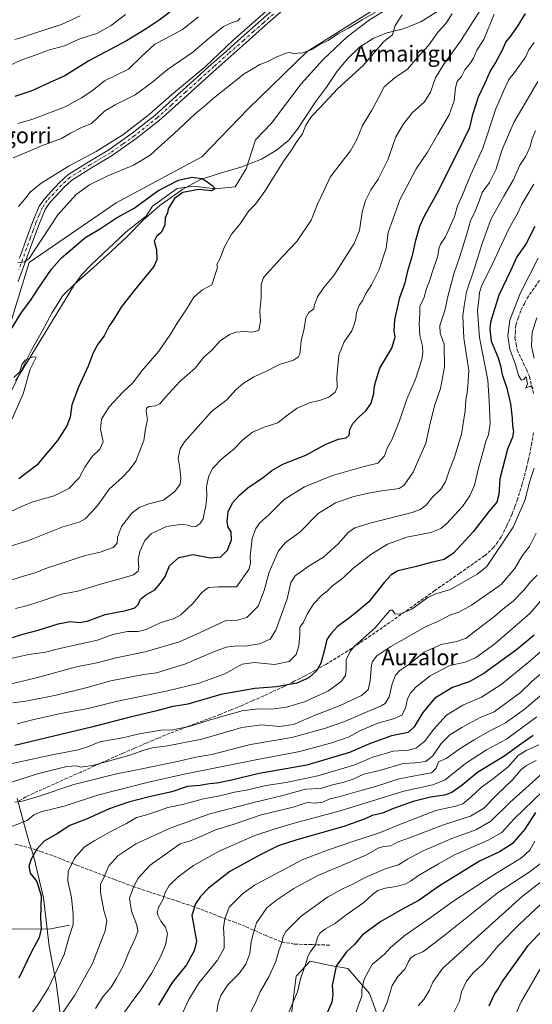
# Model space of a CAD drawing. Units: metres. Extents: x 624128 to 627577, y 4750374 to 4752750.
# Drawn here: x 626530 to 626788, y 4751843 to 4752338 of the extents above; entities that cross this region are included whole.
import ezdxf
from ezdxf.enums import TextEntityAlignment as Align

# ---------------------------------------------------------------- set-up
doc = ezdxf.new("R2010")
doc.units = ezdxf.units.M
doc.header["$MEASUREMENT"] = 0
doc.linetypes.add('DGN Style 3', pattern=[2.307223, 1.648017, -0.659207])
doc.linetypes.add('DGN Style 4', pattern=[2.638475, 1.318413, -0.659207, 0.001648, -0.659207])
for name, color, linetype, lineweight in [('Arbolado forestal CxS', 92, 'Continuous', 0), ('Corriente natural lineal', 142, 'Continuous', 13), ('Curva de nivel maestra', 30, 'Continuous', 30), ('Curva de nivel normal', 30, 'Continuous', 0), ('Entidad de ámbito territorial', 7, 'Continuous', 0), ('Entidad de ámbito territorial CxS', 92, 'Continuous', 0), ('Pista no pavimentada Cxs', 111, 'Continuous', 0), ('Pista no pavimentada eje', 91, 'DGN Style 4', 0), ('Senda', 7, 'DGN Style 3', 0), ('Texto cartográfico', 7, 'Continuous', 0)]:
    doc.layers.add(name, color=color, linetype=linetype, lineweight=lineweight)
doc.styles.add('Style-Arial', font='txt')

# ---------------------------------------------------------------- blocks, each defined once
blk = doc.blocks.new('*U7')
at = {"layer": 'Arbolado forestal CxS', "color": 92, "linetype": 'Continuous', "lineweight": 0}
blk.add_polyline3d([(626666.4263, 4751837.1607, 794.5196), (626669.0399, 4751857.2875, 793.4001), (626675.9931, 4751864.9425, 794.4735), (626685.3741, 4751862.8303, 798.038), (626695.0641, 4751861.2221, 800.8436), (626705.9177, 4751848.5699, 806.6631), (626714.1423, 4751826.1989, 811.5708)], dxfattribs=at)

msp = doc.modelspace()

# ---------------------------------------------------------------- linework, layer by layer
at = {"layer": 'Arbolado forestal CxS', "color": 92, "linetype": 'Continuous', "lineweight": 0}
for points in [[(626524.0435, 4752181.8019, 675.8845), (626534.6885, 4752216.1505, 679.9604), (626578.3803, 4752246.2105, 677.3093), (626621.4691, 4752269.2805, 676.9641), (626644.8619, 4752293.5279, 678.0949), (626674.5869, 4752322.2501, 679.9463), (626710.0555, 4752344.6493, 680.5405), (626728.4357, 4752353.6291, 680.2238), (626736.6609, 4752360.6537, 681.097), (626743.5951, 4752368.1905, 682.3337), (626791.2443, 4752369.8057, 692.4456), (626796.9382, 4752356.8437, 697.6792), (626802.8306, 4752335.5627, 705.324), (626811.1841, 4752314.0055, 713.3217), (626823.918, 4752307.0803, 717.6582), (626840.9035, 4752294.8981, 722.7675), (626893.7343, 4752319.2939, 723.1884), (626916.0857, 4752321.3263, 724.2526), (626984.4693, 4752339.5999, 720.4025), (627033.3647, 4752342.3721, 720.4188), (627040.8701, 4752325.7069, 722.0413)], [(626524.0435, 4752181.8019, 675.8845), (626534.6885, 4752216.1505, 679.9604), (626578.3803, 4752246.2105, 677.3093), (626621.4691, 4752269.2805, 676.9641), (626644.8619, 4752293.5279, 678.0949), (626674.5869, 4752322.2501, 679.9463), (626710.0555, 4752344.6493, 680.5405), (626728.4357, 4752353.6291, 680.2238), (626736.6609, 4752360.6537, 681.097), (626743.5951, 4752368.1905, 682.3337)], [(626524.0435, 4752181.8019, 675.8845), (626534.6885, 4752216.1505, 679.9604), (626578.3803, 4752246.2105, 677.3093), (626621.4691, 4752269.2805, 676.9641), (626644.8619, 4752293.5279, 678.0949), (626674.5869, 4752322.2501, 679.9463), (626710.0555, 4752344.6493, 680.5405), (626728.4357, 4752353.6291, 680.2238), (626736.6609, 4752360.6537, 681.097), (626743.5951, 4752368.1905, 682.3337)], [(626710.0555, 4752344.6493, 680.5405), (626674.5869, 4752322.2501, 679.9463), (626644.8619, 4752293.5279, 678.0949), (626621.4691, 4752269.2805, 676.9641), (626578.3803, 4752246.2105, 677.3093), (626534.6885, 4752216.1505, 679.9604), (626524.0435, 4752181.8019, 675.8845)], [(626714.1423, 4751826.1989, 811.5708), (626705.9177, 4751848.5699, 806.6631), (626695.0641, 4751861.2221, 800.8436), (626685.3741, 4751862.8303, 798.038), (626675.9931, 4751864.9425, 794.4735), (626669.0399, 4751857.2875, 793.4001), (626666.4263, 4751837.1607, 794.5196)], [(626666.4263, 4751837.1607, 794.5196), (626669.0399, 4751857.2875, 793.4001), (626675.9931, 4751864.9425, 794.4735), (626685.3741, 4751862.8303, 798.038), (626695.0641, 4751861.2221, 800.8436), (626705.9177, 4751848.5699, 806.6631), (626714.1423, 4751826.1989, 811.5708)], [(626666.4263, 4751837.1607, 794.5196), (626669.0399, 4751857.2875, 793.4001), (626675.9931, 4751864.9425, 794.4735), (626685.3741, 4751862.8303, 798.038), (626695.0641, 4751861.2221, 800.8436), (626705.9177, 4751848.5699, 806.6631), (626714.1423, 4751826.1989, 811.5708)]]:
    msp.add_polyline3d(points, dxfattribs=at)
at = {"layer": 'Corriente natural lineal', "color": 142, "linetype": 'Continuous', "lineweight": 13}
for points in [[(626717.9201, 4752345.5101, 679.723), (626705.8801, 4752338.2001, 679.7645), (626694.6301, 4752329.6401, 679.2151), (626682.5701, 4752318.2301, 677.5847), (626671.4601, 4752306.0201, 677.1554), (626656.5401, 4752286.2501, 676.5212), (626648.4597, 4752277.9062, 676.5403), (626643.8557, 4752263.2837, 675.739), (626638.3523, 4752254.182, 675.3591), (626628.22, 4752253.2, 674.9853), (626617.4957, 4752254.5782, 674.4664), (626609.1423, 4752253.3353, 674.5793), (626596.6539, 4752244.4453, 674.5098), (626593.5125, 4752239.4065, 673.8116), (626592.1001, 4752238.5001, 673.6789), (626583.4601, 4752231.5301, 673.2433), (626565.7701, 4752215.0201, 673.1939), (626561.3401, 4752210.2901, 673.0158), (626557.5301, 4752205.1001, 672.378), (626533.2101, 4752165.2901, 670.2252), (626527.8101, 4752156.6601, 670.1837)], [(626555, 4751883, 753.3325), (626545.6313, 4751881.0853, 750.7227), (626524.0168, 4751880.9594, 744.3623)]]:
    msp.add_polyline3d(points, dxfattribs=at)
at = {"layer": 'Curva de nivel maestra', "color": 30, "linetype": 'Continuous', "lineweight": 30, "flags": 128}
for points, elevation in [([(626526.29, 4752027.5801), (626531.41, 4752029.2701), (626539.26, 4752031.3301), (626549.26, 4752034.5201), (626555.42, 4752035.6101), (626559.94, 4752035.0901), (626563.88, 4752035.8001), (626572.96, 4752039.1701), (626583.33, 4752041.2501), (626587.75, 4752042.5701), (626589.44, 4752044.2701), (626590.72, 4752046.8501), (626593.24, 4752048.9601), (626597.91, 4752051.6101), (626600.7, 4752054.8601), (626603.07, 4752058.3601), (626605.23, 4752063.6701), (626610.04, 4752067.8701), (626617.11, 4752069.3501), (626625.68, 4752067.6701), (626631.02, 4752068.1401), (626634.53, 4752071.5001), (626636.46, 4752076.7401), (626636.31, 4752080.7301), (626634.86, 4752083.0601), (626634.34, 4752085.7301), (626634.72, 4752090.8101), (626636.9, 4752095.3701), (626640.56, 4752099.1401), (626644.76, 4752102.9001), (626652.58, 4752108.2601), (626656.75, 4752111.6701), (626662.25, 4752114.8201), (626673.91, 4752119.2801), (626683.91, 4752124.8201), (626690.25, 4752127.3501), (626694.12, 4752127.9901), (626695.63, 4752129.4001), (626696.06, 4752132.2401), (626697.5, 4752135.2301), (626700.67, 4752138.6501), (626704.29, 4752141.8301), (626706.75, 4752145.5201), (626708.12, 4752150.3101), (626708.26, 4752152.7701), (626708.9, 4752156.0601), (626711.02, 4752163.0501), (626717.16, 4752173.0701), (626718.78, 4752178.6101), (626718.29, 4752181.7401), (626718.59, 4752187.3901), (626721.2, 4752198.6101), (626723.79, 4752206.0101), (626725.16, 4752212.0601), (626727.69, 4752220.4101), (626729.27, 4752227.4001), (626731.19, 4752234.4001), (626733.56, 4752239.5901), (626740.58, 4752252.2501), (626753.34, 4752277.8401), (626756.44, 4752284.1401), (626757.95, 4752290.6301), (626760.76, 4752299.4401), (626764.25, 4752306.8201), (626766.58, 4752312.2001), (626769.09, 4752316.1801), (626772.86, 4752323.0601), (626774.56, 4752326.9201), (626776.88, 4752329.8201), (626780.47, 4752335.0901), (626784.4, 4752341.4001)], 700), ([(626605.46, 4752342.0001), (626600.05, 4752338.0001), (626593.45, 4752333.7501), (626583.7, 4752327.7201), (626564.74, 4752317.6401), (626552.54, 4752310.0601), (626544.66, 4752306.5501), (626535.92, 4752302.4801), (626527.41, 4752299.5801)], 700), ([(626525.39, 4752182.4001), (626530.42, 4752190.6001), (626535.73, 4752197.5001), (626539.07, 4752202.7901), (626545.85, 4752212.8401), (626550.85, 4752218.6001), (626555.34, 4752222.1401), (626562.59, 4752228.6201), (626570.58, 4752233.2401), (626578.58, 4752238.5801), (626587.46, 4752243.5301), (626599.42, 4752252.1401), (626609.79, 4752257.6001), (626616.53, 4752259.0401), (626621.62, 4752258.4801), (626624.22, 4752256.7201), (626626.64, 4752255.0901), (626628.22, 4752253.2001), (626626.37, 4752252.2501), (626620.06, 4752252.9401), (626612.03, 4752251.3601), (626607.83, 4752248.3001), (626604.61, 4752243.1501), (626604.19, 4752240.9201), (626603.02, 4752238.7401), (626602.95, 4752235.0701), (626601.17, 4752231.4601), (626598.76, 4752229.2901), (626597.61, 4752226.8601), (626598.79, 4752222.6701), (626598.81, 4752217.5601), (626597.4, 4752214.1401), (626587.53, 4752202.1601), (626580.92, 4752193.7601), (626577.19, 4752187.7401), (626574.66, 4752184.0401), (626572.34, 4752179.3101), (626569.2, 4752175.0701), (626566.91, 4752170.7401), (626564.38, 4752164.0701), (626559.51, 4752153.5701), (626556.14, 4752144.5401), (626555.29, 4752138.4701), (626553.64, 4752134.0101), (626548.89, 4752126.7401), (626544.55, 4752121.4101), (626538.46, 4752114.2501), (626529.48, 4752107.4301)], 675), ([(626789.05, 4752234.2801), (626784.58, 4752225.4801), (626780.04, 4752219.0701), (626776.92, 4752211.9301), (626771.03, 4752199.8301), (626766.86, 4752186.2401), (626766.44, 4752182.6901), (626767.17, 4752176.6401), (626770.59, 4752168.2801), (626771.88, 4752164.2601), (626772.58, 4752159.9401), (626775.08, 4752152.9801), (626776.9, 4752145.0701), (626777.72, 4752137.9001), (626777.82, 4752134.0801), (626778.38, 4752131.1601), (626777.83, 4752128.4201), (626775.36, 4752122.3201), (626771.5, 4752107.4001), (626770.95, 4752099.4901), (626770.01, 4752095.6001), (626765.94, 4752090.9001), (626758.01, 4752080.7601), (626748.23, 4752070.0401), (626743.42, 4752066.8301), (626736.87, 4752065.4001), (626729.53, 4752063.3001), (626720.14, 4752061.1101), (626716.84, 4752059.0701), (626713.29, 4752055.2001), (626705.48, 4752045.6001), (626700.2, 4752040.9801), (626695.89, 4752037.4901), (626689.81, 4752033.1801), (626686.4, 4752029.4001), (626684.36, 4752026.5501), (626683.22, 4752021.4601), (626681.38, 4752014.7001), (626679.18, 4752010.8601), (626675.32, 4752007.3301), (626669.39, 4752004.6801), (626659.14, 4752002.7701), (626648.22, 4752001.9301), (626631.12, 4751998.9401), (626614.52, 4751994.1201), (626606.21, 4751992.7301), (626598.84, 4751990.7301), (626584.16, 4751987.2201), (626566, 4751982.4901), (626527.46, 4751973.3001)], 725), ([(626788.75, 4752028.7201), (626779.92, 4752021.3501), (626763.46, 4752009.4701), (626756.04, 4752005.3801), (626747.67, 4752002.4801), (626738.75, 4751997.0701), (626732.77, 4751989.8401), (626728.3, 4751982.7501), (626725.41, 4751979.9001), (626717, 4751978.1601), (626705.91, 4751974.0701), (626695.88, 4751969.7701), (626674.32, 4751963.4801), (626650.34, 4751959.2901), (626635.85, 4751955.7001), (626629, 4751954.3201), (626625.41, 4751954.0401), (626620.46, 4751953.1601), (626614.38, 4751952.7301), (626606.45, 4751950.0701), (626595.02, 4751947.4701), (626584.61, 4751944.8401), (626574.95, 4751941.4401), (626563.92, 4751936.4501), (626555.17, 4751933.0201), (626548.86, 4751929.1101), (626542.14, 4751925.1801), (626538.45, 4751921.2601), (626535.59, 4751916.1901), (626534.53, 4751912.6801), (626535.22, 4751909.0401), (626538.51, 4751904.8801), (626540.71, 4751897.7701), (626540.43, 4751886.7401), (626540.62, 4751881.0701), (626539.65, 4751876.7401), (626535.7, 4751869.2001), (626529.46, 4751856.2601)], 750), ([(626788.23, 4751978.3701), (626780.94, 4751973.1601), (626773.96, 4751968.0901), (626760.18, 4751959.7401), (626752.46, 4751953.4001), (626747.26, 4751949.6101), (626743.59, 4751948.3201), (626736.58, 4751947.4001), (626727.94, 4751945.1301), (626718.04, 4751941.5701), (626712.38, 4751939.3001), (626707.27, 4751938.1801), (626703.67, 4751936.5001), (626692.93, 4751932.6401), (626669.34, 4751925.9401), (626659.97, 4751922.8201), (626651.28, 4751918.4401), (626635.54, 4751910.0001), (626624.89, 4751901.6501), (626620.92, 4751897.4501), (626618.37, 4751893.7201), (626616.58, 4751887.8601), (626617.46, 4751882.4101), (626618.13, 4751878.5001), (626618.85, 4751874.8801), (626617.68, 4751870.0701), (626613.78, 4751862.9901), (626606.61, 4751854.0701), (626599.77, 4751842.7401)], 775), ([(626789.34, 4751939.5901), (626784.1, 4751931.2601), (626777.62, 4751923.8801), (626771.35, 4751919.8701), (626761.25, 4751915.2201), (626751.95, 4751909.4101), (626741.06, 4751902.7601), (626730.95, 4751895.6101), (626722.1, 4751890.9101), (626711.67, 4751884.8301), (626702.15, 4751877.8801), (626698.42, 4751873.3001), (626694.25, 4751869.5001), (626689.08, 4751862.2701), (626687.1, 4751852.6301), (626687.47, 4751848.1301), (626686.94, 4751844.2501), (626684.13, 4751837.7201)], 800), ([(626766.1, 4751842.4701), (626768.58, 4751847.9801), (626770.58, 4751851.0101), (626772.6, 4751854.4501), (626785.76, 4751872.7401), (626798.86, 4751886.7301)], 825)]:
    msp.add_lwpolyline(points, dxfattribs=dict(at, elevation=elevation))
at = {"layer": 'Curva de nivel normal', "color": 30, "linetype": 'Continuous', "lineweight": 0, "flags": 128}
for points, elevation in [([(626518.91, 4752054.5), (626532.35, 4752058.66), (626537.66, 4752060.12), (626543.89, 4752062.69), (626554.73, 4752066.12), (626562.78, 4752068.78), (626570.46, 4752070.51), (626576.87, 4752072.93), (626578.85, 4752075.13), (626579.17, 4752077.99), (626581.08, 4752083.47), (626586.36, 4752090.07), (626589.96, 4752093.07), (626594.87, 4752094.89), (626602.19, 4752096.71), (626607.97, 4752100.96), (626610.55, 4752104.75), (626611.01, 4752107.74), (626610.42, 4752112.82), (626609.55, 4752117.72), (626610.62, 4752122.54), (626612.74, 4752126), (626626.58, 4752141.35), (626634.09, 4752147.07), (626638.85, 4752152.4), (626642.38, 4752155.4), (626647.68, 4752158.65), (626653.14, 4752161.11), (626660.58, 4752164.89), (626667.7, 4752167.1), (626670.2, 4752168.69), (626670.81, 4752170.06), (626671.54, 4752176.74), (626672.97, 4752183.07), (626673.85, 4752188.4), (626675.41, 4752191.05), (626677.88, 4752192.88), (626678.29, 4752194.92), (626679.78, 4752198.96), (626682.94, 4752203.55), (626687.97, 4752209.65), (626698.18, 4752225.74), (626700.83, 4752232.35), (626702.26, 4752241.51), (626703.92, 4752247.35), (626706.54, 4752252.74), (626710.18, 4752258.07), (626715.18, 4752267.74), (626719.12, 4752279.4), (626722.91, 4752285.51), (626727.31, 4752291.5), (626733.57, 4752296.9), (626736.59, 4752301.82), (626739.16, 4752309.04), (626743.36, 4752315.98), (626751.73, 4752327.45), (626764.39, 4752347.46)], 690), ([(626747.43, 4752341.3), (626744.25, 4752336.29), (626740.46, 4752332.19), (626735.57, 4752325.38), (626729.8, 4752319.07), (626725.1, 4752313.46), (626718.76, 4752309.22), (626713.25, 4752304.46), (626710.4, 4752298.98), (626707.02, 4752292.74), (626702.36, 4752285.07), (626699.41, 4752277.74), (626696.42, 4752272.4), (626691.03, 4752265.4), (626686.03, 4752259.07), (626683.3, 4752252.89), (626679.72, 4752245.57), (626676.5, 4752237.43), (626669.3, 4752226.74), (626662.62, 4752219.66), (626652.55, 4752208.69), (626651.44, 4752205.07), (626651.38, 4752198.39), (626650.71, 4752191.64), (626651.03, 4752186.74), (626650.14, 4752182.06), (626646.71, 4752181.17), (626642.97, 4752181.54), (626638.61, 4752181.1), (626635.46, 4752180.05), (626630.82, 4752176.81), (626626.53, 4752172.13), (626622.47, 4752168.5), (626618.19, 4752163.04), (626610.53, 4752156.3), (626603.07, 4752148.34), (626600.45, 4752145.06), (626598.25, 4752144.11), (626595.06, 4752143.79), (626593.62, 4752143), (626593.55, 4752141.2), (626594.17, 4752137.19), (626593.21, 4752132.56), (626592.34, 4752126.69), (626588.27, 4752116.24), (626584.91, 4752111.84), (626581.58, 4752108.22), (626574.91, 4752102.26), (626569.2, 4752094.1), (626566.05, 4752090.6), (626562.86, 4752087.24), (626559.84, 4752085.64), (626551.61, 4752083.25), (626534.84, 4752076.64), (626524.25, 4752073.2)], 685), ([(626583.15, 4752340.94), (626575.97, 4752335.41), (626568.76, 4752331.4), (626560.14, 4752328.66), (626552.44, 4752325.14), (626544.91, 4752323.06), (626538.25, 4752320.6), (626530.91, 4752318.08), (626525.15, 4752315.4)], 705), ([(626525.38, 4752090.91), (626531.68, 4752093.86), (626536.58, 4752095.88), (626547.25, 4752098.85), (626554.58, 4752102.5), (626559.84, 4752107.96), (626562.58, 4752113.25), (626566.36, 4752118.62), (626570.25, 4752122.28), (626571.96, 4752125.96), (626570.56, 4752132.4), (626571.01, 4752137.4), (626574.86, 4752143.56), (626581.82, 4752150.98), (626586.58, 4752155.43), (626591.58, 4752161.82), (626599.9, 4752171.54), (626605.84, 4752180.19), (626609.05, 4752185.74), (626613.83, 4752192.74), (626617.53, 4752198.79), (626621.86, 4752202.38), (626626.58, 4752204.88), (626629.42, 4752213.75), (626629.08, 4752215.25), (626630.64, 4752217.9), (626632.88, 4752224.02), (626636.38, 4752230.36), (626640.75, 4752235.68), (626645.26, 4752242.11), (626648.58, 4752245.56), (626653.24, 4752252.02), (626662.83, 4752267.36), (626666.93, 4752273.16), (626669.04, 4752276.46), (626672.21, 4752280.92), (626673.83, 4752285.22), (626676.73, 4752289.68), (626681.26, 4752294.22), (626689.81, 4752303.58), (626702.55, 4752315.02), (626711.02, 4752324.98), (626713.08, 4752327.3), (626717.41, 4752330.68), (626718.87, 4752335.36), (626722.26, 4752340.73)], 680), ([(626768.58, 4752341.07), (626763.38, 4752328.4), (626759.94, 4752323), (626758.16, 4752319), (626756.33, 4752316.1), (626753.85, 4752313.02), (626752.24, 4752309.78), (626750.05, 4752307.16), (626749.12, 4752304.07), (626748.49, 4752297.44), (626746, 4752290.46), (626740.29, 4752280.68), (626735.14, 4752271.63), (626729.42, 4752263.24), (626721.13, 4752247.74), (626715.36, 4752231.24), (626714.2, 4752223.4), (626710.69, 4752212.6), (626706.86, 4752205.01), (626703.94, 4752200.28), (626702.46, 4752197.19), (626700.68, 4752194.55), (626699.37, 4752191.12), (626698.96, 4752187.78), (626698.2, 4752185.05), (626697.02, 4752181.77), (626693.07, 4752176.29), (626690.43, 4752169.57), (626689.5, 4752158.74), (626689.7, 4752153.4), (626688.67, 4752150.94), (626685.47, 4752148.46), (626680.78, 4752146.79), (626676.02, 4752145.76), (626669.56, 4752142.93), (626664.18, 4752139.07), (626659.78, 4752135.48), (626652.96, 4752133.38), (626647, 4752130.81), (626642.19, 4752127), (626637.84, 4752122.45), (626631.4, 4752117.26), (626627.02, 4752112.85), (626625.01, 4752108.92), (626623.95, 4752103.47), (626624.02, 4752098.74), (626623.62, 4752093.74), (626622.87, 4752090.74), (626622.27, 4752087.31), (626620.58, 4752084.74), (626618.58, 4752083.41), (626616.73, 4752083.22), (626615.19, 4752083.99), (626611.57, 4752084.65), (626603.69, 4752083.5), (626596.24, 4752079.99), (626592.83, 4752076.39), (626590.28, 4752070.92), (626589.5, 4752066.86), (626589.86, 4752063.04), (626589.55, 4752060.98), (626587.22, 4752059.13), (626580.91, 4752057.36), (626575.47, 4752055.73), (626570.47, 4752054.49), (626559.06, 4752050.94), (626550.86, 4752049.35), (626541.77, 4752046.29), (626533.32, 4752043.58), (626527.82, 4752042.18)], 695), ([(626708.94, 4752342.07), (626702.25, 4752338.25), (626695.25, 4752334.01), (626690.28, 4752331.27), (626685.03, 4752327.78), (626680.61, 4752325.67), (626676.58, 4752323.2), (626672.25, 4752321.58), (626667.41, 4752321.22), (626665.57, 4752321.84), (626663.74, 4752321.47), (626658.97, 4752319.39), (626654.79, 4752317.28), (626650.66, 4752315.72), (626646.85, 4752313.4), (626642.81, 4752311.1), (626635.46, 4752305.13), (626627.42, 4752298.83), (626622.86, 4752294.85), (626618.35, 4752291.07), (626607.51, 4752280.86), (626599.53, 4752273.78), (626595.52, 4752270.12), (626587.13, 4752265.08), (626574.21, 4752259.76), (626565, 4752255.22), (626558.22, 4752250.42), (626549.14, 4752240.13), (626536.89, 4752221.5), (626534.58, 4752218.24), (626532.25, 4752216.47), (626529.01, 4752216.13)], 680), ([(626529.25, 4752244.4), (626533.02, 4752248.76), (626535.08, 4752251.48), (626540.72, 4752256.09), (626554.86, 4752264.71), (626568.38, 4752271.97), (626581.82, 4752280.39), (626595.08, 4752290.55), (626606.27, 4752300.55), (626623.26, 4752314.5), (626637.3, 4752327.92), (626655.02, 4752343.64)], 685), ([(626640.88, 4752339.07), (626639.66, 4752337.64), (626636.8, 4752336.81), (626632.48, 4752334.88), (626625.42, 4752329.12), (626617.01, 4752322.02), (626604.25, 4752313.22), (626596.25, 4752306.52), (626587.91, 4752300.48), (626577.91, 4752295.42), (626572.64, 4752292.24), (626565.98, 4752286.06), (626560.61, 4752283.91), (626555.37, 4752281.2), (626550.99, 4752278.61), (626540.78, 4752274.92), (626530.3, 4752270.26), (626526.58, 4752268.82)], 690), ([(626560.25, 4752340.3), (626550.91, 4752335.9), (626536.91, 4752331.39), (626530.9, 4752329.31), (626527.52, 4752328.33)], 710), ([(626528.94, 4752286.16), (626536.44, 4752288.26), (626552.77, 4752294.4), (626560.94, 4752298.91), (626566.3, 4752302.5), (626572.58, 4752307.58), (626584.58, 4752313.38), (626591.22, 4752319.74), (626597.82, 4752325.94), (626603.45, 4752328.9), (626611.82, 4752333.43), (626619.81, 4752339.66)], 695), ([(626525.25, 4752017.04), (626534.41, 4752019.08), (626542.91, 4752020.23), (626550.08, 4752022.08), (626561.25, 4752024.65), (626568.98, 4752026.29), (626576.83, 4752029.09), (626584.21, 4752030.64), (626589.53, 4752030.67), (626593.48, 4752031.69), (626600.58, 4752035), (626607.58, 4752037.16), (626610.91, 4752039.02), (626614.25, 4752042.2), (626617.15, 4752044.91), (626621.51, 4752050.21), (626624.81, 4752052.81), (626629.91, 4752053.16), (626639.04, 4752053.07), (626645.12, 4752061.74), (626646.07, 4752065.01), (626645.79, 4752068.28), (626646.92, 4752077.4), (626648.75, 4752082.4), (626650.78, 4752085.26), (626655.2, 4752089.24), (626662.91, 4752097.02), (626673.25, 4752103.35), (626687.25, 4752109.11), (626702.58, 4752113.42), (626710.12, 4752115.21), (626713.4, 4752118.99), (626714.92, 4752123.12), (626717.13, 4752127.08), (626721, 4752136.6), (626724.68, 4752147.54), (626728.99, 4752157.6), (626732.3, 4752167.4), (626732.68, 4752171.14), (626732.59, 4752174.09), (626731.3, 4752179.43), (626730.9, 4752185.14), (626731.21, 4752190.5), (626731.27, 4752194.1), (626733.33, 4752198.83), (626734.51, 4752203.06), (626736.13, 4752206.78), (626737.35, 4752211.12), (626740.36, 4752219.5), (626740.8, 4752223.07), (626741.69, 4752225.4), (626744.15, 4752229.07), (626748.64, 4752239.37), (626750.21, 4752244.76), (626752.62, 4752250.15), (626756.86, 4752260.43), (626762.86, 4752273.64), (626769.48, 4752293.53), (626773.28, 4752302.28), (626775.96, 4752308.2), (626778.89, 4752311.74), (626784.32, 4752319.4), (626786.05, 4752323.07), (626788.73, 4752326.74)], 705), ([(626520.23, 4752002.92), (626538.86, 4752007.53), (626558.52, 4752012.88), (626569.58, 4752015.04), (626577.56, 4752017.15), (626593.08, 4752020.4), (626610.34, 4752025.52), (626620.41, 4752029.99), (626633.64, 4752036.13), (626638.37, 4752036.06), (626644.23, 4752037.66), (626649.92, 4752043.38), (626652.88, 4752051.18), (626655.36, 4752060.5), (626660.03, 4752071.16), (626663.61, 4752075.41), (626670.87, 4752080.61), (626680.07, 4752089.89), (626688.84, 4752095.42), (626697.95, 4752098.54), (626705.37, 4752100.19), (626712.1, 4752101.42), (626720.83, 4752102.53), (626723.32, 4752104.23), (626727.8, 4752110.74), (626734.25, 4752125.4), (626736.48, 4752135.4), (626738.69, 4752144.57), (626741.6, 4752152.87), (626743.6, 4752163.52), (626743.53, 4752175.06), (626741.45, 4752180.68), (626741.27, 4752184.52), (626743.76, 4752192.13), (626745.31, 4752199.01), (626748.34, 4752210.48), (626751.38, 4752219.18), (626755, 4752231.14), (626756.67, 4752237.18), (626759.13, 4752242), (626761.25, 4752247.52), (626762.64, 4752251.46), (626766.27, 4752256.43), (626769.43, 4752262.81), (626772.7, 4752273.01), (626778.6, 4752286.64), (626790.52, 4752307.21)], 710), ([(626526.48, 4751994.81), (626532.91, 4751995.58), (626548.25, 4751998.65), (626563.77, 4752002.42), (626575.67, 4752005.84), (626592.25, 4752009.08), (626598.7, 4752009.8), (626613.04, 4752014.17), (626627, 4752020.18), (626633.86, 4752022.69), (626637.8, 4752023.3), (626644.31, 4752023.37), (626650.58, 4752024.48), (626655.91, 4752026.71), (626658.84, 4752031.23), (626664.5, 4752047.13), (626666.32, 4752055.33), (626668.55, 4752058.71), (626675.47, 4752063.67), (626682.8, 4752068.08), (626690.2, 4752074.77), (626695.24, 4752080.35), (626698.55, 4752082.76), (626706.72, 4752085.25), (626727.33, 4752090.48), (626731.36, 4752091.93), (626734.44, 4752094.21), (626737.25, 4752097.82), (626741.84, 4752102.29), (626744.2, 4752105.93), (626746.11, 4752112), (626748.68, 4752118.31), (626752.17, 4752129.92), (626754.02, 4752141.54), (626754.36, 4752147.07), (626755.03, 4752150.82), (626755.4, 4752154.06), (626755.82, 4752161.8), (626753.32, 4752178.1), (626752.9, 4752189.39), (626753.59, 4752194.42), (626754.71, 4752201.5), (626758.67, 4752213.36), (626762.58, 4752225.66), (626767, 4752237.85), (626773.44, 4752249.6), (626778.15, 4752257.58), (626781.55, 4752265.12), (626784.53, 4752269.7), (626786.82, 4752274.57), (626787.56, 4752277.99), (626789.37, 4752282.39)], 715), ([(626528.58, 4751984.21), (626536.25, 4751986.26), (626550.36, 4751989.38), (626564.37, 4751991.94), (626578.38, 4751995.48), (626603.56, 4752000.7), (626620.16, 4752004.74), (626633.12, 4752009.34), (626641.82, 4752014.22), (626647.99, 4752015.06), (626658.14, 4752014.1), (626665.46, 4752015.48), (626668.95, 4752019.04), (626670.41, 4752023.35), (626670.76, 4752028.92), (626670.89, 4752032.79), (626672.67, 4752035.4), (626674.56, 4752039.4), (626677.9, 4752044.74), (626681.79, 4752048.74), (626684.82, 4752051.12), (626687.35, 4752053.62), (626692.55, 4752057.46), (626697.48, 4752062.3), (626701.04, 4752064.98), (626706.64, 4752069.3), (626715, 4752074.59), (626724.73, 4752078.05), (626736.76, 4752080.41), (626741.77, 4752082.37), (626744.58, 4752084.71), (626752.65, 4752093.49), (626756.3, 4752098.92), (626758.68, 4752104.3), (626760.93, 4752113.4), (626763.15, 4752121.07), (626764.49, 4752126.4), (626765.71, 4752129.47), (626766.55, 4752135.19), (626766.09, 4752146.58), (626765.44, 4752156.99), (626761.27, 4752178.42), (626760.29, 4752191.82), (626760.91, 4752197.42), (626761.19, 4752201.09), (626762.42, 4752204.79), (626766.59, 4752213), (626776.04, 4752233.07), (626780.32, 4752240.86), (626782.54, 4752245.54), (626788.52, 4752255.54)], 720), ([(626790.76, 4752218.4), (626781.74, 4752200.54), (626776.56, 4752187.27), (626775.52, 4752179.29), (626776.52, 4752172.63), (626779.38, 4752164.93), (626780.81, 4752159.38), (626782.42, 4752157.06), (626783.53, 4752157.33), (626784.79, 4752158.74), (626785.41, 4752155.24), (626784.56, 4752153.05), (626786.74, 4752153.97), (626788.25, 4752153.05)], 730), ([(626790.06, 4752188.44), (626787.78, 4752181.15), (626787.38, 4752174.09), (626788.67, 4752168.16)], 735), ([(626526.02, 4752137.54), (626531.66, 4752150.07), (626535.19, 4752162.57), (626538.19, 4752168.56), (626536.53, 4752168.69), (626532.68, 4752167.07), (626530.89, 4752164.72), (626529.93, 4752161.25), (626526.88, 4752158.34)], 670), ([(626788.75, 4752112.81), (626786.6, 4752106.17), (626783.98, 4752096.43), (626778.22, 4752083.07), (626764.93, 4752063.26), (626760.05, 4752059.44), (626746.62, 4752051.81), (626739.25, 4752049.59), (626735.22, 4752047.67), (626727.13, 4752041.91), (626721.2, 4752039.3), (626718.63, 4752039.44), (626717.4, 4752041.36), (626716.24, 4752041.38), (626713.73, 4752038.55), (626708.78, 4752032.4), (626698.42, 4752023.29), (626696.16, 4752020.66), (626694.22, 4752016.36), (626694.09, 4752011.47), (626693.74, 4752008.48), (626691.82, 4752005.73), (626685.22, 4752000.85), (626673.17, 4751995.31), (626664.09, 4751992.58), (626656.67, 4751991.5), (626649.88, 4751991.8), (626641.86, 4751990.72), (626625.71, 4751986.29), (626615.86, 4751983.02), (626606.92, 4751981.12), (626600.84, 4751981.04), (626590.25, 4751979.19), (626581.58, 4751977.11), (626570.25, 4751975.09), (626564.58, 4751972.76), (626559.32, 4751971.11), (626546.23, 4751968.67), (626524.66, 4751963.92)], 730), ([(626789.75, 4752080.07), (626786.37, 4752073.4), (626782.7, 4752068.74), (626779, 4752062.4), (626772.22, 4752054.35), (626757.25, 4752043.85), (626750.91, 4752040.43), (626746.58, 4752038.95), (626741.68, 4752036.34), (626733.33, 4752032.65), (626724.68, 4752027.54), (626716.58, 4752023.15), (626709.58, 4752018.38), (626707.37, 4752015.62), (626706.86, 4752013.75), (626706.15, 4752005.82), (626705.26, 4752001.34), (626701.9, 4751998.4), (626691.11, 4751993.36), (626678.48, 4751988.54), (626667.69, 4751983.84), (626660.84, 4751982.82), (626651.48, 4751983.66), (626641.58, 4751982.31), (626621.5, 4751976.56), (626604.26, 4751973.07), (626596.78, 4751972.1), (626592.37, 4751970.94), (626584.86, 4751968.28), (626566.58, 4751963.32), (626560.61, 4751962.34), (626558.7, 4751963.13), (626553.61, 4751962.76), (626538.91, 4751959.12), (626522.58, 4751953.85)], 735), ([(626790.25, 4752058.95), (626786.91, 4752055.55), (626783.76, 4752051.56), (626778.21, 4752045.92), (626774.03, 4752042.74), (626768.95, 4752038.32), (626759.86, 4752031.4), (626754.58, 4752027.33), (626749.83, 4752025.61), (626742.03, 4752024.14), (626733.38, 4752020.32), (626725.61, 4752014.07), (626721.19, 4752011.07), (626718.99, 4752008.74), (626717.22, 4752004.4), (626715.85, 4751997.74), (626713.71, 4751994.46), (626711.8, 4751993.18), (626702.65, 4751989.43), (626692.91, 4751985.14), (626683.25, 4751981.81), (626666.75, 4751977.28), (626646.07, 4751973.8), (626626.58, 4751968.72), (626618.53, 4751967.4), (626609.91, 4751965.38), (626587.25, 4751960.66), (626578.58, 4751959.12), (626557.2, 4751953.74), (626539.15, 4751947.62), (626531.25, 4751945.34), (626527.5, 4751944.88)], 740), ([(626796.46, 4752051.1), (626786.54, 4752039.66), (626768.99, 4752024.38), (626759.29, 4752017.38), (626754.09, 4752015.22), (626746.34, 4752013.54), (626736.43, 4752008.32), (626729.25, 4752002.64), (626726.59, 4751999.6), (626725.09, 4751996.7), (626724.09, 4751992.02), (626722.21, 4751988.62), (626717.89, 4751986.67), (626710.07, 4751984.49), (626700.95, 4751980.72), (626695.31, 4751977.58), (626685.79, 4751974.28), (626680.07, 4751972.77), (626670.91, 4751970.26), (626648.63, 4751966.12), (626612.58, 4751958.89), (626594.71, 4751954.93), (626586.08, 4751952.64), (626569.1, 4751948.35), (626552.33, 4751942.87), (626540.55, 4751940.03), (626536.96, 4751938.51), (626533.72, 4751935.52), (626520.76, 4751930.6)], 745), ([(626791.87, 4752020.38), (626785.74, 4752015.05), (626772.2, 4752003.97), (626762.25, 4751997.63), (626752.91, 4751993.54), (626744.72, 4751988.53), (626738.02, 4751981.41), (626733.79, 4751975.53), (626729.6, 4751972.19), (626725.49, 4751971.01), (626717.86, 4751970.5), (626707.58, 4751967.38), (626697.99, 4751963.45), (626679.9, 4751958.07), (626663.99, 4751954.72), (626653.91, 4751953.23), (626643.91, 4751950.86), (626637.91, 4751949.92), (626630.66, 4751948.03), (626622.32, 4751946.5), (626611.84, 4751943.61), (626604.48, 4751942.14), (626599.79, 4751940.38), (626593.25, 4751938.25), (626588.58, 4751937.04), (626583.58, 4751934.16), (626575.01, 4751929.8), (626567.63, 4751925.53), (626562.43, 4751922.4), (626557.49, 4751916.74), (626554.35, 4751909.9), (626554.08, 4751905.07), (626555.91, 4751896.91), (626556.72, 4751888.26), (626556.87, 4751883.38), (626554.66, 4751876.66), (626552.29, 4751868.16), (626548.74, 4751860.66), (626544.32, 4751851.46), (626539.62, 4751843.9), (626531.39, 4751832.38)], 755), ([(626795.03, 4752011.92), (626787.62, 4752005.53), (626781.87, 4751999.93), (626768.58, 4751990.21), (626761.55, 4751987.38), (626752.42, 4751982.34), (626746.24, 4751978.74), (626741.88, 4751974.4), (626737.72, 4751968.07), (626734.28, 4751965.26), (626728.97, 4751964.53), (626722.91, 4751964.25), (626711.58, 4751960.99), (626703.09, 4751958.89), (626697.61, 4751956.36), (626692.55, 4751954.64), (626687.21, 4751953.49), (626681.16, 4751951.72), (626673.69, 4751951.29), (626662.24, 4751948.12), (626646.95, 4751944.52), (626625.6, 4751938.88), (626605.56, 4751931.72), (626588.4, 4751923.89), (626579.19, 4751917.87), (626574.67, 4751912.82), (626572.38, 4751907.31), (626570.6, 4751903.38), (626570.48, 4751899.4), (626572.21, 4751890.4), (626573.78, 4751885.4), (626572.96, 4751880.07), (626566.45, 4751863.74), (626557.62, 4751847.74), (626549.68, 4751836.3)], 760), ([(626797.13, 4752002.85), (626783.64, 4751991.34), (626774.25, 4751984.63), (626765.25, 4751979.99), (626758.58, 4751976.18), (626751.58, 4751971.85), (626744.54, 4751966.81), (626740.58, 4751965.11), (626739.39, 4751961.99), (626737.01, 4751959.55), (626731.41, 4751958.64), (626720.9, 4751956.52), (626708.94, 4751952.63), (626701.05, 4751950.47), (626690.55, 4751947.42), (626686.04, 4751946.46), (626682.22, 4751944.88), (626678.5, 4751944.36), (626674.49, 4751944.59), (626667.54, 4751942.34), (626651.44, 4751938.42), (626637.32, 4751933.52), (626628.48, 4751930.85), (626622.15, 4751927.98), (626615.25, 4751925.2), (626610.62, 4751923.85), (626605.43, 4751920.26), (626595.62, 4751913.14), (626589.3, 4751906.36), (626586.78, 4751901.22), (626585.11, 4751896.55), (626586.15, 4751889.98), (626588.83, 4751882.99), (626589.3, 4751879.8), (626588, 4751876.22), (626584.73, 4751869.4), (626582.17, 4751862.74), (626578.38, 4751855.93), (626575.89, 4751851.83), (626571.73, 4751846.93), (626568.06, 4751841.07)], 765), ([(626790.09, 4751987.8), (626780.1, 4751980.31), (626774.81, 4751976.46), (626764.73, 4751971.07), (626754.19, 4751964.3), (626743.99, 4751956.08), (626737.79, 4751953.51), (626723.15, 4751950.35), (626691.08, 4751940.43), (626667.98, 4751934.3), (626657.9, 4751931.25), (626648.12, 4751928.02), (626630.25, 4751920.2), (626617.32, 4751912.99), (626609.55, 4751907.29), (626605.05, 4751902.88), (626603.16, 4751899.44), (626602.11, 4751896.02), (626599.86, 4751892.2), (626599.08, 4751889.57), (626599.52, 4751887.67), (626600.9, 4751885.02), (626603.18, 4751882), (626604.18, 4751878.53), (626603.18, 4751873.06), (626600.57, 4751866.71), (626596.19, 4751858.72), (626590.88, 4751850.46), (626585.91, 4751843.88), (626578.58, 4751833.45)], 770), ([(626612.05, 4751839.07), (626614.98, 4751845.66), (626620.02, 4751853.78), (626629.45, 4751865.4), (626632.7, 4751871.41), (626632.84, 4751875.99), (626632.37, 4751881.86), (626633.15, 4751886.16), (626635.27, 4751892.06), (626641.95, 4751898.76), (626648.05, 4751903.03), (626672.43, 4751915.97), (626684.72, 4751920.67), (626697.45, 4751925), (626711, 4751929.36), (626721.42, 4751933.79), (626739.24, 4751940.67), (626749.24, 4751942.81), (626752.87, 4751943.96), (626756.9, 4751947.28), (626762.19, 4751952.39), (626767.56, 4751956.17), (626775.6, 4751962.57), (626780.65, 4751968.32), (626784.7, 4751970.83), (626791.11, 4751973.69)], 780), ([(626789.84, 4751965.7), (626784.93, 4751963.22), (626782.19, 4751961.2), (626777.85, 4751956.07), (626770.31, 4751948.88), (626763.18, 4751941.58), (626756.76, 4751937.72), (626742.7, 4751933.32), (626726.01, 4751926.9), (626720.31, 4751924.93), (626716.58, 4751922.87), (626712.91, 4751922.5), (626710.3, 4751921.62), (626704.13, 4751918.14), (626689.15, 4751911.72), (626679.97, 4751907.98), (626667.76, 4751901.38), (626659.25, 4751895.64), (626654.16, 4751891.73), (626649.1, 4751884.08), (626647.47, 4751879.07), (626646.3, 4751874.64), (626645.62, 4751868.68), (626643.65, 4751863.3), (626640.26, 4751858.74), (626634.65, 4751853.05), (626631.04, 4751847.66), (626629.74, 4751843.72), (626628.57, 4751836.1)], 785), ([(626792.76, 4751959.23), (626776.58, 4751944.65), (626766.91, 4751935.25), (626759.47, 4751930.83), (626747.25, 4751926.48), (626732.91, 4751920.33), (626725.02, 4751916.11), (626720.43, 4751913.32), (626714.32, 4751911.39), (626703.76, 4751906.98), (626696.91, 4751903.32), (626692.25, 4751901.29), (626684.8, 4751896.98), (626671.45, 4751887.54), (626663.72, 4751879.79), (626662.25, 4751876.98), (626662.01, 4751874.64), (626660.37, 4751870.71), (626658.7, 4751864.74), (626655.29, 4751857.07), (626650.94, 4751849.44), (626648.35, 4751843.54), (626645.84, 4751838.77)], 790), ([(626665.04, 4751838.42), (626669.6, 4751849.42), (626671.14, 4751855.96), (626673.93, 4751863.76), (626674.87, 4751867.21), (626676, 4751869.44), (626678.73, 4751873.07), (626679.8, 4751876.74), (626681.1, 4751879.07), (626683.75, 4751881.13), (626688.36, 4751883.7), (626693.91, 4751887.97), (626703.12, 4751894.3), (626707.64, 4751898.6), (626710.17, 4751900.45), (626713.71, 4751901.54), (626719.47, 4751902.42), (626724.11, 4751903.72), (626726.58, 4751905.06), (626730.58, 4751908.01), (626740.67, 4751913.86), (626748.61, 4751918.3), (626765.32, 4751925.52), (626772.49, 4751929.62), (626778.56, 4751936.22), (626793.12, 4751950.27)], 795), ([(626789.07, 4751925.29), (626786.53, 4751920.75), (626782.34, 4751916.78), (626767.68, 4751907.86), (626747.87, 4751894.89), (626736.88, 4751887.02), (626723.78, 4751877.89), (626716.54, 4751871.71), (626713.42, 4751868.4), (626707.25, 4751863.15), (626703.13, 4751855.9), (626702.06, 4751850.64), (626701.96, 4751847.12), (626700.66, 4751843.76), (626699.04, 4751838.86)], 805), ([(626791.98, 4751914.04), (626786.73, 4751909.98), (626770.8, 4751899.56), (626743.14, 4751877.44), (626732.8, 4751869.52), (626728.91, 4751867.98), (626726.73, 4751866.58), (626725.49, 4751864.66), (626723.83, 4751861.07), (626720.1, 4751857.2), (626717.34, 4751852.61), (626714.85, 4751844.29), (626709.36, 4751831.82)], 810), ([(626796.17, 4751907.85), (626782.95, 4751897.54), (626758.84, 4751875.9), (626742.69, 4751861.11), (626737.69, 4751854.24), (626736.11, 4751850.24), (626733.2, 4751845.67), (626730.44, 4751842.4)], 815), ([(626803.23, 4751903.86), (626781.18, 4751883.29), (626770.56, 4751872.58), (626763.14, 4751863.56), (626758.13, 4751858.96), (626754.68, 4751854.8), (626752.26, 4751849.42), (626751.22, 4751844.74), (626748.08, 4751838.74)], 820), ([(626779.6, 4751838.39), (626782.23, 4751844.46), (626794.03, 4751864.62)], 830)]:
    msp.add_lwpolyline(points, dxfattribs=dict(at, elevation=elevation))
at = {"layer": 'Entidad de ámbito territorial', "color": 7, "linetype": 'Continuous', "lineweight": 0, "flags": 128}
for points in [[(626525.564, 4752151.38), (626530.493, 4752161.431), (626536.027, 4752172.516), (626541.235, 4752181.686), (626546.308, 4752191.106), (626551.664, 4752199.517), (626557.475, 4752205.273), (626566.901, 4752213.545), (626576.07, 4752221.937), (626583.82, 4752229.07), (626592.149, 4752237.639), (626600.461, 4752244.863), (626611.922, 4752253.065), (626620.559, 4752257.756), (626630.255, 4752260.953), (626641.22, 4752264.184), (626651.529, 4752268.159), (626659.026, 4752272.691), (626665.239, 4752277.696), (626669.657, 4752283.285), (626678.676, 4752297.01), (626684.191, 4752304.282), (626689.685, 4752312.316), (626694.97, 4752318.693), (626700.908, 4752324.452), (626707.774, 4752328.839), (626714.179, 4752331.56), (626722.887, 4752333.712), (626731.686, 4752337.137), (626742.548, 4752344.051)], [(626550.863, 4751833.486), (626548.256, 4751854.001), (626544.688, 4751872.455), (626541.851, 4751896.649), (626537.19, 4751916.709), (626535.147, 4751923.134), (626535.005, 4751923.582), (626533.742, 4751927.556), (626528.633, 4751946.602)]]:
    msp.add_lwpolyline(points, dxfattribs=at)
at = {"layer": 'Entidad de ámbito territorial CxS', "color": 92, "linetype": 'Continuous', "lineweight": 0, "flags": 128}
for points in [[(626525.564, 4752151.38), (626530.493, 4752161.431), (626536.027, 4752172.516), (626541.235, 4752181.686), (626546.308, 4752191.106), (626551.664, 4752199.517), (626557.475, 4752205.273), (626566.901, 4752213.545), (626576.07, 4752221.937), (626583.82, 4752229.07), (626592.149, 4752237.639), (626600.461, 4752244.863), (626611.922, 4752253.065), (626620.559, 4752257.756), (626630.255, 4752260.953), (626641.22, 4752264.184), (626651.529, 4752268.159), (626659.026, 4752272.691), (626665.239, 4752277.696), (626669.657, 4752283.285), (626678.676, 4752297.01), (626684.191, 4752304.282), (626689.685, 4752312.316), (626694.97, 4752318.693), (626700.908, 4752324.452), (626707.774, 4752328.839), (626714.179, 4752331.56), (626722.887, 4752333.712), (626731.686, 4752337.137), (626742.548, 4752344.051)], [(626550.863, 4751833.486), (626548.256, 4751854.001), (626544.688, 4751872.455), (626541.851, 4751896.649), (626537.19, 4751916.709), (626535.147, 4751923.134), (626535.005, 4751923.582), (626533.742, 4751927.556), (626528.633, 4751946.602)]]:
    msp.add_lwpolyline(points, dxfattribs=at)
at = {"layer": 'Pista no pavimentada Cxs', "color": 111, "linetype": 'Continuous', "lineweight": 0}
for points in [[(626529.8001, 4752218.4101, 682.1388), (626533.6601, 4752229.0301, 683.9448), (626536.5001, 4752236.7601, 682.9955), (626539.7401, 4752244.4501, 684.1267), (626542.4601, 4752248.4101, 685.6712), (626545.7601, 4752251.9401, 689.1624), (626549.7701, 4752256.3201, 690.0099), (626554.1401, 4752260.3201, 693.2169), (626564.3501, 4752266.6901, 695.2142), (626574.6801, 4752272.8001, 693.3088), (626586.5501, 4752281.1601, 690.4104), (626597.9201, 4752290.1501, 691.7095), (626612.1901, 4752303.0501, 686.1616), (626626.4601, 4752315.9401, 689.7744), (626633.9201, 4752322.5301, 691.7159), (626641.3701, 4752329.1201, 689.7639), (626651.4201, 4752337.9901, 686.4516), (626661.4701, 4752346.8501, 686.5819)], [(626529.8001, 4752218.4101, 682.1388), (626533.6601, 4752229.0301, 683.9448), (626536.5001, 4752236.7601, 682.9955), (626539.7401, 4752244.4501, 684.1267), (626542.4601, 4752248.4101, 685.6712), (626545.7601, 4752251.9401, 689.1624), (626549.7701, 4752256.3201, 690.0099), (626554.1401, 4752260.3201, 693.2169), (626564.3501, 4752266.6901, 695.2142), (626574.6801, 4752272.8001, 693.3088), (626586.5501, 4752281.1601, 690.4104), (626597.9201, 4752290.1501, 691.7095), (626612.1901, 4752303.0501, 686.1616), (626626.4601, 4752315.9401, 689.7744), (626633.9201, 4752322.5301, 691.7159), (626641.3701, 4752329.1201, 689.7639), (626651.4201, 4752337.9901, 686.4516), (626661.4701, 4752346.8501, 686.5819)], [(626663.6001, 4752344.2601, 687.7902), (626653.6301, 4752335.4801, 688.0635), (626643.5901, 4752326.6101, 686.9091), (626636.1401, 4752320.0201, 689.0968), (626628.6901, 4752313.4401, 688.3014), (626614.4301, 4752300.5701, 687.3862), (626600.0801, 4752287.5901, 689.4925), (626588.5501, 4752278.4701, 688.8508), (626576.5001, 4752269.9901, 691.2875), (626566.0901, 4752263.8301, 689.277), (626556.1701, 4752257.6501, 688.1599), (626552.1401, 4752253.9501, 687.1753), (626548.2101, 4752249.6701, 687.2098), (626545.0701, 4752246.3101, 685.2536), (626542.6901, 4752242.8401, 683.6768), (626539.6201, 4752235.5401, 683.4516), (626536.8001, 4752227.8801, 685.6579), (626532.9501, 4752217.2701, 681.1691), (626529.1301, 4752206.6601, 681.3893)], [(626663.6001, 4752344.2601, 687.7902), (626653.6301, 4752335.4801, 688.0635), (626643.5901, 4752326.6101, 686.9091), (626636.1401, 4752320.0201, 689.0968), (626628.6901, 4752313.4401, 688.3014), (626614.4301, 4752300.5701, 687.3862), (626600.0801, 4752287.5901, 689.4925), (626588.5501, 4752278.4701, 688.8508), (626576.5001, 4752269.9901, 691.2875), (626566.0901, 4752263.8301, 689.277), (626556.1701, 4752257.6501, 688.1599), (626552.1401, 4752253.9501, 687.1753), (626548.2101, 4752249.6701, 687.2098), (626545.0701, 4752246.3101, 685.2536), (626542.6901, 4752242.8401, 683.6768), (626539.6201, 4752235.5401, 683.4516), (626536.8001, 4752227.8801, 685.6579), (626532.9501, 4752217.2701, 681.1691), (626529.1301, 4752206.6601, 681.3893)]]:
    msp.add_polyline3d(points, dxfattribs=at)
at = {"layer": 'Pista no pavimentada eje', "color": 91, "linetype": 'DGN Style 4', "lineweight": 0}
msp.add_polyline3d([(626657.5101, 4752341.1251, 685.9238), (626652.5251, 4752336.7351, 686.1995), (626647.5001, 4752332.3001, 687.1064), (626642.4801, 4752327.8651, 686.521), (626635.0301, 4752321.2751, 689.7594), (626627.5751, 4752314.6901, 688.2532), (626620.4401, 4752308.2451, 686.6772), (626613.3101, 4752301.8101, 686.2832), (626606.1751, 4752295.3601, 689.5939), (626599.0001, 4752288.8701, 690.3444), (626587.5501, 4752279.8151, 688.9679), (626581.6151, 4752275.6351, 688.9298), (626575.5901, 4752271.3951, 692.3092), (626565.2201, 4752265.2601, 692.2153), (626560.2601, 4752262.1701, 689.4614), (626555.1551, 4752258.9851, 690.6326), (626552.9701, 4752256.9851, 689.9524), (626550.9551, 4752255.1351, 688.7263), (626548.9501, 4752252.9451, 687.7295), (626546.9851, 4752250.8051, 687.8007), (626543.7651, 4752247.3601, 684.749), (626541.2151, 4752243.6451, 683.7506), (626539.5951, 4752239.8001, 682.9045), (626538.0601, 4752236.1501, 682.7242), (626536.6401, 4752232.2851, 683.6637), (626535.2301, 4752228.4551, 684.6634), (626533.3001, 4752223.1451, 682.841), (626531.3751, 4752217.8401, 681.3058), (626529.4651, 4752212.5351, 681.3293)], dxfattribs=at)
at = {"layer": 'Senda', "color": 7, "linetype": 'DGN Style 3', "lineweight": 0}
for points in [[(626792.7101, 4752208.9851, 737.8871), (626785.9051, 4752199.3251, 739.3579), (626784.0101, 4752195.8151, 737.3238), (626782.0051, 4752192.1101, 735.0258), (626780.8001, 4752188.5201, 737.5016), (626779.4751, 4752184.6051, 735.6883), (626779.2801, 4752181.7001, 735.2642), (626779.0401, 4752178.3801, 736.7067), (626779.6651, 4752175.0801, 737.8687), (626780.2251, 4752172.1951, 738.1278), (626783.2801, 4752165.7451, 736.6826), (626784.8151, 4752162.3701, 736.7056), (626786.4201, 4752158.8351, 736.1576), (626787.5201, 4752154.0951, 737.3649), (626788.5601, 4752149.6351, 739.2847)], [(626788.3901, 4752130.5101, 737.4429), (626787.5301, 4752125.5301, 737.0018), (626786.6951, 4752120.6701, 737.5726), (626785.7501, 4752116.6451, 738.2972), (626784.8251, 4752112.6851, 738.1951), (626782.7601, 4752104.8001, 734.2956), (626780.4151, 4752097.1551, 736.0842), (626779.0451, 4752093.4201, 738.3587), (626777.6301, 4752089.5801, 741.9025), (626774.9751, 4752083.9951, 745.5351), (626772.2201, 4752078.2101, 745.6952), (626770.4351, 4752075.7301, 743.0637), (626768.4701, 4752073.0101, 740.5942), (626763.8401, 4752068.7351, 738.0901), (626751.2751, 4752059.9351, 738.1886), (626738.7951, 4752051.2651, 743.0443), (626718.0651, 4752036.5501, 745.4383), (626706.6301, 4752028.6401, 746.9378), (626695.0501, 4752020.9101, 746.6154), (626684.2751, 4752014.2651, 733.4828), (626678.6951, 4752011.1951, 729.8124), (626673.1751, 4752008.1651, 733.5175), (626668.0551, 4752005.5951, 735.7619), (626662.9901, 4752003.0501, 734.7291), (626652.6501, 4751998.2551, 748.7498), (626647.1801, 4751995.8601, 743.741), (626641.7451, 4751993.4851, 742.4302), (626636.2701, 4751991.2201, 735.9002), (626630.7501, 4751988.9401, 741.4738), (626624.4001, 4751986.5801, 743.6408), (626618.0701, 4751984.2301, 738.9512), (626611.7751, 4751981.8551, 741.6163), (626605.4651, 4751979.4701, 742.7322), (626599.4301, 4751976.9551, 738.7974), (626593.4201, 4751974.4451, 737.1876), (626587.4201, 4751971.8401, 745.029), (626581.4351, 4751969.2451, 745.7526), (626574.4851, 4751966.1451, 739.5008), (626567.5401, 4751963.0451, 742.3334), (626560.6001, 4751959.9401, 745.8163), (626553.6451, 4751956.8251, 749.4177), (626543.2301, 4751952.1901, 752.246), (626533.0401, 4751947.5751, 746.2083), (626528.9801, 4751945.1801, 749.6651)], [(626527.5001, 4751923.7301, 750.6623), (626536.5301, 4751921.3801, 757.5375), (626540.4801, 4751920.0101, 760.5319), (626546.8601, 4751917.7901, 762.0851), (626556.9501, 4751913.7601, 762.8255), (626558.4901, 4751913.1801, 762.9703), (626571.9001, 4751908.0801, 764.969), (626577.1801, 4751906.0901, 765.9241), (626586.9001, 4751902.4301, 768.3332), (626594.7601, 4751899.8201, 770.9884), (626601.7701, 4751897.4901, 771.8582), (626609.3001, 4751895.0001, 775.1237), (626616.6601, 4751892.5801, 776.0164), (626623.0001, 4751890.1701, 780.9993), (626630.3301, 4751887.3901, 782.9812), (626637.6501, 4751884.5701, 791.7462), (626643.9201, 4751882.1401, 788.9951), (626652.7901, 4751878.1401, 795.2562), (626653.4801, 4751877.8601, 795.0415), (626661.8501, 4751874.4801, 795.5275), (626667.3301, 4751873.5901, 797.1239), (626668.2401, 4751873.4401, 797.3585), (626677.1101, 4751873.1801, 799.7674), (626684.6401, 4751872.9701, 803.6548), (626685.9701, 4751872.9301, 805.0266)]]:
    msp.add_polyline3d(points, dxfattribs=at)

# ---------------------------------------------------------------- block references
at = {"layer": 'Arbolado forestal CxS', "color": 92, "linetype": 'Continuous', "lineweight": 0}
msp.add_blockref('*U7', (0, 0), dxfattribs=at)

# ---------------------------------------------------------------- texts
at = {"layer": 'Texto cartográfico', "color": 7, "linetype": 'Continuous', "lineweight": 0, "style": 'Style-Arial'}
for s, p in [('Armaingu', (626723.1025, 4752321.2202)), ('Ezpelgorri', (626520.1431, 4752280.1402)), ('Auzalor', (626731.1158, 4752017.6801))]:
    msp.add_text(s, height=8, dxfattribs=at).set_placement(p, align=Align.MIDDLE_CENTER)

doc.saveas('drawing.dxf')
